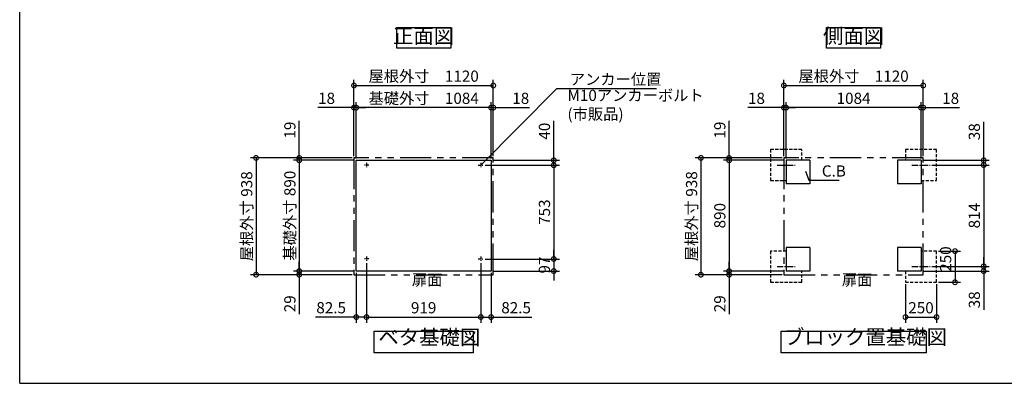
# Model space of a CAD drawing. Extents: x -1468 to 10598, y 6860 to 15353.
# Drawn here: x -1468 to 6446, y 7024 to 9945 of the extents above; entities that cross this region are included whole.
import ezdxf

# ---------------------------------------------------------------- set-up
doc = ezdxf.new("R2010")
doc.units = 0
doc.header["$LTSCALE"] = 20
doc.header["$PDMODE"] = 3
doc.header["$PDSIZE"] = 2
for name, pattern in [('CENTER', [2, 1.25, -0.25, 0.25, -0.25]), ('HIDDEN', [0.375, 0.25, -0.125]), ('PHANTOM', [2.5, 1.25, -0.25, 0.25, -0.25, 0.25, -0.25])]:
    doc.linetypes.add(name, pattern=pattern)
doc.layers.get('0').update_dxf_attribs({"linetype": 'CONTINUOUS'})
doc.layers.get('DEFPOINTS').update_dxf_attribs({"linetype": 'CONTINUOUS'})
for name, color, linetype in [('センター', 3, 'CENTER'), ('仕様書枠', 230, 'CONTINUOUS'), ('寸法', 4, 'CONTINUOUS'), ('想像線', 6, 'PHANTOM'), ('点線', 2, 'HIDDEN'), ('部品1', 7, 'CONTINUOUS')]:
    doc.layers.add(name, color=color, linetype=linetype)
doc.styles.add('STYLE1', font='isocp.shx', dxfattribs={"bigfont": 'bigfont.shx'})
doc.dimstyles.new('INABA_S30G', dxfattribs={"dimscale": 30, "dimtxt": 3, "dimasz": 2.5, "dimexe": 1.5, "dimexo": 0.5, "dimgap": 1, "dimtad": 3, "dimdec": 1, "dimdsep": 46, "dimtxsty": 'STYLE1', "dimblk1": 'DOTSMALL', "dimblk2": 'DOTSMALL', "dimsah": 1, "dimcen": 0, "dimclrt": 7, "dimadec": 0, "dimazin": 0, "dimtfac": 1, "dimtdec": 4, "dimtix": 1, "dimtmove": 0, "dimatfit": 3, "dimldrblk": 'DOTSMALL', "dimfxl": 1, "dimtolj": 1, "dimtzin": 0, "dimarcsym": 0})

# ---------------------------------------------------------------- blocks, each defined once
blk = doc.blocks.new('_DOTSMALL')
at = {"color": 0, "linetype": 'ByBlock', "ltscale": 50, "const_width": 0.5}
blk.add_lwpolyline([(-0.0625, 0, 1), (0.0625, 0, 1)], format="xyb", close=True, dxfattribs=at)
blk = doc.blocks.new('*D30')
at = {"layer": 'DEFPOINTS', "color": 0, "ltscale": 50}
for p in [(5651.6, 7835.9), (5901.6, 7835.9), (5901.6, 7556.3)]:
    blk.add_point(p, dxfattribs=at)
at = {"layer": '寸法', "color": 0, "lineweight": -2, "ltscale": 50}
for p, q in [((5651.6, 7820.9), (5651.6, 7511.3)), ((5901.6, 7820.9), (5901.6, 7511.3)), ((5651.6, 7556.3), (5901.6, 7556.3))]:
    blk.add_line(p, q, dxfattribs=at)
at = {"layer": '寸法', "color": 0, "lineweight": -2, "ltscale": 50, "xscale": 75, "yscale": 75, "zscale": 75, "rotation": 180}
blk.add_blockref('_DOTSMALL', (5651.6, 7556.3), dxfattribs=at)
at = {"layer": '寸法', "color": 0, "lineweight": -2, "ltscale": 50, "xscale": 75, "yscale": 75, "zscale": 75}
blk.add_blockref('_DOTSMALL', (5901.6, 7556.3), dxfattribs=at)
at = {"layer": '寸法', "color": 7, "ltscale": 50, "insert": (5776.6, 7631.3), "char_height": 90, "attachment_point": 5, "style": 'STYLE1'}
blk.add_mtext('\\A1;250', dxfattribs=at)
blk = doc.blocks.new('*D31')
at = {"layer": 'DEFPOINTS', "color": 0, "ltscale": 50}
for p in [(5849.6, 8777.9), (5849.6, 7963.9), (6280.5, 7963.9)]:
    blk.add_point(p, dxfattribs=at)
at = {"layer": '寸法', "color": 0, "lineweight": -2, "ltscale": 50}
for p, q in [((5864.6, 8777.9), (6325.5, 8777.9)), ((6280.5, 8777.9), (6280.5, 7963.9)), ((5864.6, 7963.9), (6325.5, 7963.9))]:
    blk.add_line(p, q, dxfattribs=at)
at = {"layer": '寸法', "color": 0, "lineweight": -2, "ltscale": 50, "xscale": 75, "yscale": 75, "zscale": 75}
for p, rotation in [((6280.5, 8777.9), 90), ((6280.5, 7963.9), 270)]:
    blk.add_blockref('_DOTSMALL', p, dxfattribs=dict(at, rotation=rotation))
at = {"layer": '寸法', "color": 7, "ltscale": 50, "insert": (6205.5, 8370.9), "char_height": 90, "attachment_point": 5, "rotation": 90, "style": 'STYLE1'}
blk.add_mtext('\\A1;814', dxfattribs=at)
blk = doc.blocks.new('*D32')
at = {"layer": 'DEFPOINTS', "color": 0, "ltscale": 50}
for p in [(2258.6, 8775.9), (2258.6, 8022.9), (2825, 8022.9)]:
    blk.add_point(p, dxfattribs=at)
at = {"layer": '寸法', "color": 0, "lineweight": -2, "ltscale": 50}
for p, q in [((2273.6, 8775.9), (2870, 8775.9)), ((2825, 8775.9), (2825, 8022.9)), ((2273.6, 8022.9), (2870, 8022.9))]:
    blk.add_line(p, q, dxfattribs=at)
at = {"layer": '寸法', "color": 0, "lineweight": -2, "ltscale": 50, "xscale": 75, "yscale": 75, "zscale": 75}
for p, rotation in [((2825, 8775.9), 90), ((2825, 8022.9), 270)]:
    blk.add_blockref('_DOTSMALL', p, dxfattribs=dict(at, rotation=rotation))
at = {"layer": '寸法', "color": 7, "ltscale": 50, "insert": (2750, 8399.4), "char_height": 90, "attachment_point": 5, "rotation": 90, "style": 'STYLE1'}
blk.add_mtext('\\A1;753', dxfattribs=at)
blk = doc.blocks.new('*D33')
at = {"layer": 'DEFPOINTS', "color": 0, "ltscale": 50}
for p in [(2339.1, 9239), (2321.1, 8815.9), (2339.1, 8834.9)]:
    blk.add_point(p, dxfattribs=at)
at = {"layer": '寸法', "color": 0, "lineweight": -2, "ltscale": 50}
for p, q in [((2321.1, 8830.9), (2321.1, 9284)), ((2339.1, 8849.9), (2339.1, 9284)), ((2321.1, 9239), (2246.1, 9239)), ((2321.1, 9239), (2339.1, 9239)), ((2339.1, 9239), (2630.1, 9239))]:
    blk.add_line(p, q, dxfattribs=at)
at = {"layer": '寸法', "color": 0, "lineweight": -2, "ltscale": 50, "xscale": 75, "yscale": 75, "zscale": 75}
blk.add_blockref('_DOTSMALL', (2321.1, 9239), dxfattribs=at)
at = {"layer": '寸法', "color": 0, "lineweight": -2, "ltscale": 50, "xscale": 75, "yscale": 75, "zscale": 75, "rotation": 180}
blk.add_blockref('_DOTSMALL', (2339.1, 9239), dxfattribs=at)
at = {"layer": '寸法', "color": 7, "ltscale": 50, "insert": (2559.6, 9314), "char_height": 90, "attachment_point": 5, "style": 'STYLE1'}
blk.add_mtext('\\A1;18', dxfattribs=at)
blk = doc.blocks.new('*D34')
at = {"layer": 'DEFPOINTS', "color": 0, "ltscale": 50}
for p in [(2321.1, 8815.9), (2258.6, 8775.9), (2825, 8775.9)]:
    blk.add_point(p, dxfattribs=at)
at = {"layer": '寸法', "color": 0, "lineweight": -2, "ltscale": 50}
for p, q in [((2825, 8815.9), (2825, 9134)), ((2336.1, 8815.9), (2870, 8815.9)), ((2825, 8775.9), (2825, 8815.9)), ((2273.6, 8775.9), (2870, 8775.9)), ((2825, 8775.9), (2825, 8700.9))]:
    blk.add_line(p, q, dxfattribs=at)
at = {"layer": '寸法', "color": 0, "lineweight": -2, "ltscale": 50, "xscale": 75, "yscale": 75, "zscale": 75}
for p, rotation in [((2825, 8815.9), 270), ((2825, 8775.9), 90)]:
    blk.add_blockref('_DOTSMALL', p, dxfattribs=dict(at, rotation=rotation))
at = {"layer": '寸法', "color": 7, "ltscale": 50, "insert": (2750, 9050), "char_height": 90, "attachment_point": 5, "rotation": 90, "style": 'STYLE1'}
blk.add_mtext('\\A1;40', dxfattribs=at)
blk = doc.blocks.new('*D35')
at = {"layer": 'DEFPOINTS', "color": 0, "ltscale": 50}
for p in [(2238.6, 8003.4), (2321.1, 7925.9), (2238.6, 7556.3)]:
    blk.add_point(p, dxfattribs=at)
at = {"layer": '寸法', "color": 0, "lineweight": -2, "ltscale": 50}
for p, q in [((2238.6, 7988.4), (2238.6, 7511.3)), ((2321.1, 7910.9), (2321.1, 7511.3)), ((2238.6, 7556.3), (2321.1, 7556.3)), ((2321.1, 7556.3), (2648.8, 7556.3))]:
    blk.add_line(p, q, dxfattribs=at)
at = {"layer": '寸法', "color": 0, "lineweight": -2, "ltscale": 50, "xscale": 75, "yscale": 75, "zscale": 75, "rotation": 180}
blk.add_blockref('_DOTSMALL', (2238.6, 7556.3), dxfattribs=at)
at = {"layer": '寸法', "color": 0, "lineweight": -2, "ltscale": 50, "xscale": 75, "yscale": 75, "zscale": 75}
blk.add_blockref('_DOTSMALL', (2321.1, 7556.3), dxfattribs=at)
at = {"layer": '寸法', "color": 7, "ltscale": 50, "insert": (2522.4, 7631.3), "char_height": 90, "attachment_point": 5, "style": 'STYLE1'}
blk.add_mtext('\\A1;82.5', dxfattribs=at)
blk = doc.blocks.new('*D36')
at = {"layer": 'DEFPOINTS', "color": 0, "ltscale": 50}
for p in [(2258.6, 8022.9), (2321.1, 7925.9), (2825, 7925.9)]:
    blk.add_point(p, dxfattribs=at)
at = {"layer": '寸法', "color": 0, "lineweight": -2, "ltscale": 50}
for p, q in [((2825, 8022.9), (2825, 8097.9)), ((2273.6, 8022.9), (2870, 8022.9)), ((2825, 8022.9), (2825, 7925.9)), ((2336.1, 7925.9), (2870, 7925.9)), ((2825, 7925.9), (2825, 7850.9))]:
    blk.add_line(p, q, dxfattribs=at)
at = {"layer": '寸法', "color": 0, "lineweight": -2, "ltscale": 50, "xscale": 75, "yscale": 75, "zscale": 75}
for p, rotation in [((2825, 8022.9), 270), ((2825, 7925.9), 90)]:
    blk.add_blockref('_DOTSMALL', p, dxfattribs=dict(at, rotation=rotation))
at = {"layer": '寸法', "color": 7, "ltscale": 50, "insert": (2750, 7974.4), "char_height": 90, "attachment_point": 5, "rotation": 90, "style": 'STYLE1'}
blk.add_mtext('\\A1;97', dxfattribs=at)
blk = doc.blocks.new('*D37')
at = {"layer": 'DEFPOINTS', "color": 0, "ltscale": 50}
for p in [(1219.1, 9239), (1219.1, 8834.9), (1237.1, 8815.9)]:
    blk.add_point(p, dxfattribs=at)
at = {"layer": '寸法', "color": 0, "lineweight": -2, "ltscale": 50}
for p, q in [((1219.1, 8849.9), (1219.1, 9284)), ((1237.1, 8830.9), (1237.1, 9284)), ((1219.1, 9239), (928.1, 9239)), ((1237.1, 9239), (1219.1, 9239)), ((1237.1, 9239), (1312.1, 9239))]:
    blk.add_line(p, q, dxfattribs=at)
at = {"layer": '寸法', "color": 0, "lineweight": -2, "ltscale": 50, "xscale": 75, "yscale": 75, "zscale": 75}
blk.add_blockref('_DOTSMALL', (1219.1, 9239), dxfattribs=at)
at = {"layer": '寸法', "color": 0, "lineweight": -2, "ltscale": 50, "xscale": 75, "yscale": 75, "zscale": 75, "rotation": 180}
blk.add_blockref('_DOTSMALL', (1237.1, 9239), dxfattribs=at)
at = {"layer": '寸法', "color": 7, "ltscale": 50, "insert": (998.6, 9314), "char_height": 90, "attachment_point": 5, "style": 'STYLE1'}
blk.add_mtext('\\A1;18', dxfattribs=at)
blk = doc.blocks.new('*D38')
at = {"layer": 'DEFPOINTS', "color": 0, "ltscale": 50}
for p in [(778.9, 8815.9), (1219.1, 8834.9), (1237.1, 8815.9)]:
    blk.add_point(p, dxfattribs=at)
at = {"layer": '寸法', "color": 0, "lineweight": -2, "ltscale": 50}
for p, q in [((778.9, 8834.9), (778.9, 9132.4)), ((1204.1, 8834.9), (733.9, 8834.9)), ((1222.1, 8815.9), (733.9, 8815.9)), ((778.9, 8815.9), (778.9, 8834.9)), ((778.9, 8815.9), (778.9, 8740.9))]:
    blk.add_line(p, q, dxfattribs=at)
at = {"layer": '寸法', "color": 0, "lineweight": -2, "ltscale": 50, "xscale": 75, "yscale": 75, "zscale": 75}
for p, rotation in [((778.9, 8834.9), 270), ((778.9, 8815.9), 90)]:
    blk.add_blockref('_DOTSMALL', p, dxfattribs=dict(at, rotation=rotation))
at = {"layer": '寸法', "color": 7, "ltscale": 50, "insert": (703.9, 9058.7), "char_height": 90, "attachment_point": 5, "rotation": 90, "style": 'STYLE1'}
blk.add_mtext('\\A1;19', dxfattribs=at)
blk = doc.blocks.new('*D39')
at = {"layer": 'DEFPOINTS', "color": 0, "ltscale": 50}
for p in [(778.9, 7925.9), (1237.1, 7925.9), (1219.1, 7896.9)]:
    blk.add_point(p, dxfattribs=at)
at = {"layer": '寸法', "color": 0, "lineweight": -2, "ltscale": 50}
for p, q in [((778.9, 7925.9), (778.9, 8000.9)), ((1222.1, 7925.9), (733.9, 7925.9)), ((778.9, 7925.9), (778.9, 7896.9)), ((1204.1, 7896.9), (733.9, 7896.9)), ((778.9, 7896.9), (778.9, 7579.2))]:
    blk.add_line(p, q, dxfattribs=at)
at = {"layer": '寸法', "color": 0, "lineweight": -2, "ltscale": 50, "xscale": 75, "yscale": 75, "zscale": 75}
for p, rotation in [((778.9, 7925.9), 270), ((778.9, 7896.9), 90)]:
    blk.add_blockref('_DOTSMALL', p, dxfattribs=dict(at, rotation=rotation))
at = {"layer": '寸法', "color": 7, "ltscale": 50, "insert": (703.8, 7663.1), "char_height": 90, "attachment_point": 5, "rotation": 90, "style": 'STYLE1'}
blk.add_mtext('\\A1;29', dxfattribs=at)
blk = doc.blocks.new('*D40')
at = {"layer": 'DEFPOINTS', "color": 0, "ltscale": 50}
for p in [(1319.6, 8003.4), (1237.1, 7925.9), (1319.6, 7556.3)]:
    blk.add_point(p, dxfattribs=at)
at = {"layer": '寸法', "color": 0, "lineweight": -2, "ltscale": 50}
for p, q in [((1319.6, 7988.4), (1319.6, 7511.3)), ((1237.1, 7910.9), (1237.1, 7511.3)), ((1237.1, 7556.3), (909.3, 7556.3)), ((1319.6, 7556.3), (1237.1, 7556.3))]:
    blk.add_line(p, q, dxfattribs=at)
at = {"layer": '寸法', "color": 0, "lineweight": -2, "ltscale": 50, "xscale": 75, "yscale": 75, "zscale": 75, "rotation": 180}
blk.add_blockref('_DOTSMALL', (1237.1, 7556.3), dxfattribs=at)
at = {"layer": '寸法', "color": 0, "lineweight": -2, "ltscale": 50, "xscale": 75, "yscale": 75, "zscale": 75}
blk.add_blockref('_DOTSMALL', (1319.6, 7556.3), dxfattribs=at)
at = {"layer": '寸法', "color": 7, "ltscale": 50, "insert": (1035.7, 7631.3), "char_height": 90, "attachment_point": 5, "style": 'STYLE1'}
blk.add_mtext('\\A1;82.5', dxfattribs=at)
blk = doc.blocks.new('*D41')
at = {"layer": 'DEFPOINTS', "color": 0, "ltscale": 50}
for p in [(2339.1, 9416.8), (1219.1, 8834.9), (2339.1, 8834.9)]:
    blk.add_point(p, dxfattribs=at)
at = {"layer": '寸法', "color": 0, "lineweight": -2, "ltscale": 50}
for p, q in [((1219.1, 8849.9), (1219.1, 9461.8)), ((2339.1, 8849.9), (2339.1, 9461.8)), ((1219.1, 9416.8), (2339.1, 9416.8))]:
    blk.add_line(p, q, dxfattribs=at)
at = {"layer": '寸法', "color": 0, "lineweight": -2, "ltscale": 50, "xscale": 75, "yscale": 75, "zscale": 75, "rotation": 180}
blk.add_blockref('_DOTSMALL', (1219.1, 9416.8), dxfattribs=at)
at = {"layer": '寸法', "color": 0, "lineweight": -2, "ltscale": 50, "xscale": 75, "yscale": 75, "zscale": 75}
blk.add_blockref('_DOTSMALL', (2339.1, 9416.8), dxfattribs=at)
at = {"layer": '寸法', "color": 7, "ltscale": 50, "insert": (1779.1, 9491.8), "char_height": 90, "attachment_point": 5, "style": 'STYLE1'}
blk.add_mtext('\\A1;屋根外寸\u30001120', dxfattribs=at)
blk = doc.blocks.new('*D42')
at = {"layer": 'DEFPOINTS', "color": 0, "ltscale": 50}
for p in [(1237.1, 9239), (1237.1, 8815.9), (2321.1, 8815.9)]:
    blk.add_point(p, dxfattribs=at)
at = {"layer": '寸法', "color": 0, "lineweight": -2, "ltscale": 50}
for p, q in [((1237.1, 8830.9), (1237.1, 9284)), ((2321.1, 8830.9), (2321.1, 9284)), ((2321.1, 9239), (1237.1, 9239))]:
    blk.add_line(p, q, dxfattribs=at)
at = {"layer": '寸法', "color": 0, "lineweight": -2, "ltscale": 50, "xscale": 75, "yscale": 75, "zscale": 75, "rotation": 180}
blk.add_blockref('_DOTSMALL', (1237.1, 9239), dxfattribs=at)
at = {"layer": '寸法', "color": 0, "lineweight": -2, "ltscale": 50, "xscale": 75, "yscale": 75, "zscale": 75}
blk.add_blockref('_DOTSMALL', (2321.1, 9239), dxfattribs=at)
at = {"layer": '寸法', "color": 7, "ltscale": 50, "insert": (1779.1, 9314), "char_height": 90, "attachment_point": 5, "style": 'STYLE1'}
blk.add_mtext('\\A1;基礎外寸\u30001084', dxfattribs=at)
blk = doc.blocks.new('*D43')
at = {"layer": 'DEFPOINTS', "color": 0, "ltscale": 50}
for p in [(1319.6, 8002.9), (2238.6, 8002.9), (2238.6, 7556.3)]:
    blk.add_point(p, dxfattribs=at)
at = {"layer": '寸法', "color": 0, "lineweight": -2, "ltscale": 50}
for p, q in [((1319.6, 7987.9), (1319.6, 7511.3)), ((2238.6, 7987.9), (2238.6, 7511.3)), ((1319.6, 7556.3), (2238.6, 7556.3))]:
    blk.add_line(p, q, dxfattribs=at)
at = {"layer": '寸法', "color": 0, "lineweight": -2, "ltscale": 50, "xscale": 75, "yscale": 75, "zscale": 75, "rotation": 180}
blk.add_blockref('_DOTSMALL', (1319.6, 7556.3), dxfattribs=at)
at = {"layer": '寸法', "color": 0, "lineweight": -2, "ltscale": 50, "xscale": 75, "yscale": 75, "zscale": 75}
blk.add_blockref('_DOTSMALL', (2238.6, 7556.3), dxfattribs=at)
at = {"layer": '寸法', "color": 7, "ltscale": 50, "insert": (1779.1, 7631.3), "char_height": 90, "attachment_point": 5, "style": 'STYLE1'}
blk.add_mtext('\\A1;919', dxfattribs=at)
blk = doc.blocks.new('*D44')
at = {"layer": 'DEFPOINTS', "color": 0, "ltscale": 50}
for p in [(5794.6, 9239), (5776.6, 8815.9), (5794.6, 8834.9)]:
    blk.add_point(p, dxfattribs=at)
at = {"layer": '寸法', "color": 0, "lineweight": -2, "ltscale": 50}
for p, q in [((5776.6, 8830.9), (5776.6, 9284)), ((5794.6, 8849.9), (5794.6, 9284)), ((5776.6, 9239), (5701.6, 9239)), ((5776.6, 9239), (5794.6, 9239)), ((5794.6, 9239), (6085.6, 9239))]:
    blk.add_line(p, q, dxfattribs=at)
at = {"layer": '寸法', "color": 0, "lineweight": -2, "ltscale": 50, "xscale": 75, "yscale": 75, "zscale": 75}
blk.add_blockref('_DOTSMALL', (5776.6, 9239), dxfattribs=at)
at = {"layer": '寸法', "color": 0, "lineweight": -2, "ltscale": 50, "xscale": 75, "yscale": 75, "zscale": 75, "rotation": 180}
blk.add_blockref('_DOTSMALL', (5794.6, 9239), dxfattribs=at)
at = {"layer": '寸法', "color": 7, "ltscale": 50, "insert": (6015.1, 9314), "char_height": 90, "attachment_point": 5, "style": 'STYLE1'}
blk.add_mtext('\\A1;18', dxfattribs=at)
blk = doc.blocks.new('*D45')
at = {"layer": 'DEFPOINTS', "color": 0, "ltscale": 50}
for p in [(5776.6, 8815.9), (6280.5, 8815.9), (5849.6, 8777.9)]:
    blk.add_point(p, dxfattribs=at)
at = {"layer": '寸法', "color": 0, "lineweight": -2, "ltscale": 50}
for p, q in [((6280.5, 8815.9), (6280.5, 9124.9)), ((5791.6, 8815.9), (6325.5, 8815.9)), ((6280.5, 8777.9), (6280.5, 8815.9)), ((5864.6, 8777.9), (6325.5, 8777.9)), ((6280.5, 8777.9), (6280.5, 8702.9))]:
    blk.add_line(p, q, dxfattribs=at)
at = {"layer": '寸法', "color": 0, "lineweight": -2, "ltscale": 50, "xscale": 75, "yscale": 75, "zscale": 75}
for p, rotation in [((6280.5, 8815.9), 270), ((6280.5, 8777.9), 90)]:
    blk.add_blockref('_DOTSMALL', p, dxfattribs=dict(at, rotation=rotation))
at = {"layer": '寸法', "color": 7, "ltscale": 50, "insert": (6205.5, 9045.4), "char_height": 90, "attachment_point": 5, "rotation": 90, "style": 'STYLE1'}
blk.add_mtext('\\A1;38', dxfattribs=at)
blk = doc.blocks.new('*D46')
at = {"layer": 'DEFPOINTS', "color": 0, "ltscale": 50}
for p in [(5776.6, 7925.9), (5849.6, 7963.9), (6280.5, 7963.9)]:
    blk.add_point(p, dxfattribs=at)
at = {"layer": '寸法', "color": 0, "lineweight": -2, "ltscale": 50}
for p, q in [((6280.5, 7963.9), (6280.5, 8038.9)), ((5791.6, 7925.9), (6325.5, 7925.9)), ((5864.6, 7963.9), (6325.5, 7963.9)), ((6280.5, 7963.9), (6280.5, 7925.9)), ((6280.5, 7925.9), (6280.5, 7615.1))]:
    blk.add_line(p, q, dxfattribs=at)
at = {"layer": '寸法', "color": 0, "lineweight": -2, "ltscale": 50, "xscale": 75, "yscale": 75, "zscale": 75}
for p, rotation in [((6280.5, 7963.9), 270), ((6280.5, 7925.9), 90)]:
    blk.add_blockref('_DOTSMALL', p, dxfattribs=dict(at, rotation=rotation))
at = {"layer": '寸法', "color": 7, "ltscale": 50, "insert": (6205.5, 7694.6), "char_height": 90, "attachment_point": 5, "rotation": 90, "style": 'STYLE1'}
blk.add_mtext('\\A1;38', dxfattribs=at)
blk = doc.blocks.new('*D47')
at = {"layer": 'DEFPOINTS', "color": 0, "ltscale": 50}
for p in [(5901.6, 8085.9), (5901.6, 7835.9), (6049.9, 7835.9)]:
    blk.add_point(p, dxfattribs=at)
at = {"layer": '寸法', "color": 0, "lineweight": -2, "ltscale": 50}
for p, q in [((5916.6, 8085.9), (6094.9, 8085.9)), ((6049.9, 8085.9), (6049.9, 7835.9)), ((5916.6, 7835.9), (6094.9, 7835.9))]:
    blk.add_line(p, q, dxfattribs=at)
at = {"layer": '寸法', "color": 0, "lineweight": -2, "ltscale": 50, "xscale": 75, "yscale": 75, "zscale": 75}
for p, rotation in [((6049.9, 8085.9), 90), ((6049.9, 7835.9), 270)]:
    blk.add_blockref('_DOTSMALL', p, dxfattribs=dict(at, rotation=rotation))
at = {"layer": '寸法', "color": 7, "ltscale": 50, "insert": (5974.9, 8022.5), "char_height": 90, "attachment_point": 5, "rotation": 90, "style": 'STYLE1'}
blk.add_mtext('\\A1;250', dxfattribs=at)
blk = doc.blocks.new('*D48')
at = {"layer": 'DEFPOINTS', "color": 0, "ltscale": 50}
for p in [(4674.6, 9239), (4674.6, 8834.9), (4692.6, 8815.9)]:
    blk.add_point(p, dxfattribs=at)
at = {"layer": '寸法', "color": 0, "lineweight": -2, "ltscale": 50}
for p, q in [((4674.6, 8849.9), (4674.6, 9284)), ((4692.6, 8830.9), (4692.6, 9284)), ((4674.6, 9239), (4383.6, 9239)), ((4692.6, 9239), (4674.6, 9239)), ((4692.6, 9239), (4767.6, 9239))]:
    blk.add_line(p, q, dxfattribs=at)
at = {"layer": '寸法', "color": 0, "lineweight": -2, "ltscale": 50, "xscale": 75, "yscale": 75, "zscale": 75}
blk.add_blockref('_DOTSMALL', (4674.6, 9239), dxfattribs=at)
at = {"layer": '寸法', "color": 0, "lineweight": -2, "ltscale": 50, "xscale": 75, "yscale": 75, "zscale": 75, "rotation": 180}
blk.add_blockref('_DOTSMALL', (4692.6, 9239), dxfattribs=at)
at = {"layer": '寸法', "color": 7, "ltscale": 50, "insert": (4454.1, 9314), "char_height": 90, "attachment_point": 5, "style": 'STYLE1'}
blk.add_mtext('\\A1;18', dxfattribs=at)
blk = doc.blocks.new('*D49')
at = {"layer": 'DEFPOINTS', "color": 0, "ltscale": 50}
for p in [(4234.4, 7925.9), (4692.6, 7925.9), (4674.6, 7896.9)]:
    blk.add_point(p, dxfattribs=at)
at = {"layer": '寸法', "color": 0, "lineweight": -2, "ltscale": 50}
for p, q in [((4234.4, 7925.9), (4234.4, 8000.9)), ((4677.6, 7925.9), (4189.4, 7925.9)), ((4234.4, 7925.9), (4234.4, 7896.9)), ((4659.6, 7896.9), (4189.4, 7896.9)), ((4234.4, 7896.9), (4234.4, 7579.2))]:
    blk.add_line(p, q, dxfattribs=at)
at = {"layer": '寸法', "color": 0, "lineweight": -2, "ltscale": 50, "xscale": 75, "yscale": 75, "zscale": 75}
for p, rotation in [((4234.4, 7925.9), 270), ((4234.4, 7896.9), 90)]:
    blk.add_blockref('_DOTSMALL', p, dxfattribs=dict(at, rotation=rotation))
at = {"layer": '寸法', "color": 7, "ltscale": 50, "insert": (4159.4, 7663.1), "char_height": 90, "attachment_point": 5, "rotation": 90, "style": 'STYLE1'}
blk.add_mtext('\\A1;29', dxfattribs=at)
blk = doc.blocks.new('*D50')
at = {"layer": 'DEFPOINTS', "color": 0, "ltscale": 50}
for p in [(4692.6, 8815.9), (4234.4, 7925.9), (4692.6, 7925.9)]:
    blk.add_point(p, dxfattribs=at)
at = {"layer": '寸法', "color": 0, "lineweight": -2, "ltscale": 50}
for p, q in [((4677.6, 8815.9), (4189.4, 8815.9)), ((4234.4, 8815.9), (4234.4, 7925.9)), ((4677.6, 7925.9), (4189.4, 7925.9))]:
    blk.add_line(p, q, dxfattribs=at)
at = {"layer": '寸法', "color": 0, "lineweight": -2, "ltscale": 50, "xscale": 75, "yscale": 75, "zscale": 75}
for p, rotation in [((4234.4, 8815.9), 90), ((4234.4, 7925.9), 270)]:
    blk.add_blockref('_DOTSMALL', p, dxfattribs=dict(at, rotation=rotation))
at = {"layer": '寸法', "color": 7, "ltscale": 50, "insert": (4159.4, 8370.9), "char_height": 90, "attachment_point": 5, "rotation": 90, "style": 'STYLE1'}
blk.add_mtext('\\A1;890', dxfattribs=at)
blk = doc.blocks.new('*D51')
at = {"layer": 'DEFPOINTS', "color": 0, "ltscale": 50}
for p in [(5794.6, 9416.8), (4674.6, 8834.9), (5794.6, 8834.9)]:
    blk.add_point(p, dxfattribs=at)
at = {"layer": '寸法', "color": 0, "lineweight": -2, "ltscale": 50}
for p, q in [((4674.6, 8849.9), (4674.6, 9461.8)), ((5794.6, 8849.9), (5794.6, 9461.8)), ((4674.6, 9416.8), (5794.6, 9416.8))]:
    blk.add_line(p, q, dxfattribs=at)
at = {"layer": '寸法', "color": 0, "lineweight": -2, "ltscale": 50, "xscale": 75, "yscale": 75, "zscale": 75, "rotation": 180}
blk.add_blockref('_DOTSMALL', (4674.6, 9416.8), dxfattribs=at)
at = {"layer": '寸法', "color": 0, "lineweight": -2, "ltscale": 50, "xscale": 75, "yscale": 75, "zscale": 75}
blk.add_blockref('_DOTSMALL', (5794.6, 9416.8), dxfattribs=at)
at = {"layer": '寸法', "color": 7, "ltscale": 50, "insert": (5234.6, 9491.8), "char_height": 90, "attachment_point": 5, "style": 'STYLE1'}
blk.add_mtext('\\A1;屋根外寸\u30001120', dxfattribs=at)
blk = doc.blocks.new('*D52')
at = {"layer": 'DEFPOINTS', "color": 0, "ltscale": 50}
for p in [(4692.6, 9239), (4692.6, 8815.9), (5776.6, 8815.9)]:
    blk.add_point(p, dxfattribs=at)
at = {"layer": '寸法', "color": 0, "lineweight": -2, "ltscale": 50}
for p, q in [((4692.6, 8830.9), (4692.6, 9284)), ((5776.6, 8830.9), (5776.6, 9284)), ((5776.6, 9239), (4692.6, 9239))]:
    blk.add_line(p, q, dxfattribs=at)
at = {"layer": '寸法', "color": 0, "lineweight": -2, "ltscale": 50, "xscale": 75, "yscale": 75, "zscale": 75, "rotation": 180}
blk.add_blockref('_DOTSMALL', (4692.6, 9239), dxfattribs=at)
at = {"layer": '寸法', "color": 0, "lineweight": -2, "ltscale": 50, "xscale": 75, "yscale": 75, "zscale": 75}
blk.add_blockref('_DOTSMALL', (5776.6, 9239), dxfattribs=at)
at = {"layer": '寸法', "color": 7, "ltscale": 50, "insert": (5234.6, 9314), "char_height": 90, "attachment_point": 5, "style": 'STYLE1'}
blk.add_mtext('\\A1;1084', dxfattribs=at)
blk = doc.blocks.new('*D53')
at = {"layer": 'DEFPOINTS', "color": 0, "ltscale": 50}
for p in [(4674.6, 8834.9), (4007.5, 7896.9), (4674.6, 7896.9)]:
    blk.add_point(p, dxfattribs=at)
at = {"layer": '寸法', "color": 0, "lineweight": -2, "ltscale": 50}
for p, q in [((4659.6, 8834.9), (3962.5, 8834.9)), ((4007.5, 8834.9), (4007.5, 7896.9)), ((4659.6, 7896.9), (3962.5, 7896.9))]:
    blk.add_line(p, q, dxfattribs=at)
at = {"layer": '寸法', "color": 0, "lineweight": -2, "ltscale": 50, "xscale": 75, "yscale": 75, "zscale": 75}
for p, rotation in [((4007.5, 8834.9), 90), ((4007.5, 7896.9), 270)]:
    blk.add_blockref('_DOTSMALL', p, dxfattribs=dict(at, rotation=rotation))
at = {"layer": '寸法', "color": 7, "ltscale": 50, "insert": (3932.5, 8366.4), "char_height": 90, "attachment_point": 5, "rotation": 90, "style": 'STYLE1'}
blk.add_mtext('\\A1;屋根外寸 938', dxfattribs=at)
blk = doc.blocks.new('*D54')
at = {"layer": 'DEFPOINTS', "color": 0, "ltscale": 50}
for p in [(4234.4, 8815.9), (4674.6, 8834.9), (4692.6, 8815.9)]:
    blk.add_point(p, dxfattribs=at)
at = {"layer": '寸法', "color": 0, "lineweight": -2, "ltscale": 50}
for p, q in [((4234.4, 8834.9), (4234.4, 9132.4)), ((4659.6, 8834.9), (4189.4, 8834.9)), ((4677.6, 8815.9), (4189.4, 8815.9)), ((4234.4, 8815.9), (4234.4, 8834.9)), ((4234.4, 8815.9), (4234.4, 8740.9))]:
    blk.add_line(p, q, dxfattribs=at)
at = {"layer": '寸法', "color": 0, "lineweight": -2, "ltscale": 50, "xscale": 75, "yscale": 75, "zscale": 75}
for p, rotation in [((4234.4, 8834.9), 270), ((4234.4, 8815.9), 90)]:
    blk.add_blockref('_DOTSMALL', p, dxfattribs=dict(at, rotation=rotation))
at = {"layer": '寸法', "color": 7, "ltscale": 50, "insert": (4159.4, 9058.7), "char_height": 90, "attachment_point": 5, "rotation": 90, "style": 'STYLE1'}
blk.add_mtext('\\A1;19', dxfattribs=at)
blk = doc.blocks.new('*D55')
at = {"layer": 'DEFPOINTS', "color": 0, "ltscale": 50}
for p in [(1219.1, 8834.9), (432, 7896.9), (1219.1, 7896.9)]:
    blk.add_point(p, dxfattribs=at)
at = {"layer": '寸法', "color": 0, "lineweight": -2, "ltscale": 50}
for p, q in [((1204.1, 8834.9), (387, 8834.9)), ((432, 8834.9), (432, 7896.9)), ((1204.1, 7896.9), (387, 7896.9))]:
    blk.add_line(p, q, dxfattribs=at)
at = {"layer": '寸法', "color": 0, "lineweight": -2, "ltscale": 50, "xscale": 75, "yscale": 75, "zscale": 75}
for p, rotation in [((432, 8834.9), 90), ((432, 7896.9), 270)]:
    blk.add_blockref('_DOTSMALL', p, dxfattribs=dict(at, rotation=rotation))
at = {"layer": '寸法', "color": 7, "ltscale": 50, "insert": (357, 8365.9), "char_height": 90, "attachment_point": 5, "rotation": 90, "style": 'STYLE1'}
blk.add_mtext('\\A1;屋根外寸 938', dxfattribs=at)
blk = doc.blocks.new('*D56')
at = {"layer": 'DEFPOINTS', "color": 0, "ltscale": 50}
for p in [(1237.1, 8815.9), (778.9, 7925.9), (1237.1, 7925.9)]:
    blk.add_point(p, dxfattribs=at)
at = {"layer": '寸法', "color": 0, "lineweight": -2, "ltscale": 50}
for p, q in [((1222.1, 8815.9), (733.9, 8815.9)), ((778.9, 8815.9), (778.9, 7925.9)), ((1222.1, 7925.9), (733.9, 7925.9))]:
    blk.add_line(p, q, dxfattribs=at)
at = {"layer": '寸法', "color": 0, "lineweight": -2, "ltscale": 50, "xscale": 75, "yscale": 75, "zscale": 75}
for p, rotation in [((778.9, 8815.9), 90), ((778.9, 7925.9), 270)]:
    blk.add_blockref('_DOTSMALL', p, dxfattribs=dict(at, rotation=rotation))
at = {"layer": '寸法', "color": 7, "ltscale": 50, "insert": (703.9, 8370.9), "char_height": 90, "attachment_point": 5, "rotation": 90, "style": 'STYLE1'}
blk.add_mtext('\\A1;基礎外寸 890', dxfattribs=at)

msp = doc.modelspace()

# ---------------------------------------------------------------- linework, layer by layer
at = {"layer": 'センター'}
for p, q in [((1319.57, 8795.95), (1319.57, 8755.95)), ((2238.57, 8795.95), (2238.57, 8755.95)), ((1339.57, 8775.95), (1299.57, 8775.95)), ((2218.57, 8775.95), (2258.57, 8775.95)), ((1339.57, 8022.95), (1299.57, 8022.95)), ((1319.57, 8042.95), (1319.57, 8002.95)), ((2218.57, 8022.95), (2258.57, 8022.95)), ((2238.57, 8042.95), (2238.57, 8002.95))]:
    msp.add_line(p, q, dxfattribs=at)
at = {"layer": 'センター', "ltscale": 2}
for p, q in [((4619.69, 8777.95), (4765.58, 8777.95)), ((5703.69, 8777.95), (5849.58, 8777.95)), ((4619.69, 7963.95), (4765.58, 7963.95)), ((5703.69, 7963.95), (5849.58, 7963.95))]:
    msp.add_line(p, q, dxfattribs=at)
at = {"layer": '仕様書枠', "ltscale": 50}
for q in [(-1467.75, 15353.47), (10597.65, 7024.27)]:
    msp.add_line((-1467.75, 7024.27), q, dxfattribs=at)
at = {"layer": '寸法', "ltscale": 50}
msp.add_line((2848.52, 9391.74), (3650.79, 9391.74), dxfattribs=at)
at = {"layer": '想像線', "ltscale": 10}
for p, q in [((1219.07, 8834.95), (1219.07, 7896.95)), ((2339.07, 8834.95), (1219.07, 8834.95)), ((2339.07, 7896.95), (2339.07, 8834.95)), ((4674.63, 8834.95), (4674.63, 7896.95)), ((5794.63, 8834.95), (4674.63, 8834.95)), ((5794.63, 7896.95), (5794.63, 8834.95)), ((1219.07, 7896.95), (2339.07, 7896.95)), ((4674.63, 7896.95), (5794.63, 7896.95))]:
    msp.add_line(p, q, dxfattribs=at)
at = {"layer": '点線', "ltscale": 5}
for p, q in [((4817.63, 8903.95), (4567.63, 8903.95)), ((4567.63, 8903.95), (4567.63, 8653.95)), ((4817.63, 8815.95), (4817.63, 8903.95)), ((5651.63, 8903.95), (5651.63, 8815.95)), ((5901.63, 8903.95), (5651.63, 8903.95)), ((5901.63, 8653.95), (5901.63, 8903.95)), ((4567.63, 8653.95), (4692.63, 8653.95)), ((5776.63, 8653.95), (5901.63, 8653.95)), ((4692.63, 8085.95), (4567.63, 8085.95)), ((4567.63, 8085.95), (4567.63, 7835.95)), ((5901.63, 8085.95), (5776.63, 8085.95)), ((5901.63, 7835.95), (5901.63, 8085.95)), ((4817.63, 7835.95), (4817.63, 7925.95)), ((5651.63, 7925.95), (5651.63, 7835.95)), ((4567.63, 7835.95), (4817.63, 7835.95)), ((5651.63, 7835.95), (5901.63, 7835.95))]:
    msp.add_line(p, q, dxfattribs=at)
at = {"layer": '部品1', "ltscale": 50}
for p, q in [((1237.07, 7925.95), (1237.07, 8815.95)), ((1237.07, 8815.95), (2321.07, 8815.95)), ((2321.07, 8815.95), (2321.07, 7925.95)), ((4692.63, 8815.95), (4692.63, 8625.95)), ((4882.63, 8815.95), (4692.63, 8815.95)), ((4882.63, 8815.95), (4882.63, 8625.95)), ((5586.63, 8815.95), (5586.63, 8625.95)), ((5776.63, 8815.95), (5586.63, 8815.95)), ((5776.63, 8815.95), (5776.63, 8625.95)), ((4882.63, 8625.95), (4692.63, 8625.95)), ((5776.63, 8625.95), (5586.63, 8625.95)), ((4882.63, 8115.95), (4692.63, 8115.95)), ((4692.63, 8115.95), (4692.63, 7925.95)), ((4882.63, 8115.95), (4882.63, 7925.95)), ((5776.63, 8115.95), (5586.63, 8115.95)), ((5586.63, 8115.95), (5586.63, 7925.95)), ((5776.63, 8115.95), (5776.63, 7925.95)), ((2321.07, 7925.95), (1237.07, 7925.95)), ((4882.63, 7925.95), (4692.63, 7925.95)), ((5776.63, 7925.95), (5586.63, 7925.95))]:
    msp.add_line(p, q, dxfattribs=at)
for points in [[(1563.78, 9882.15), (1996.72, 9882.15), (1996.72, 9717.78), (1563.78, 9717.78)], [(5018.17, 9882.15), (5451.1, 9882.15), (5451.1, 9717.78), (5018.17, 9717.78)], [(1381.93, 7442.98), (2176.21, 7442.98), (2176.21, 7270.21), (1381.93, 7270.21)], [(4652.17, 7442.98), (5817.1, 7442.98), (5817.1, 7270.21), (4652.17, 7270.21)]]:
    msp.add_lwpolyline(points, close=True, dxfattribs=at)

# ---------------------------------------------------------------- texts
at = {"layer": '寸法', "color": 7, "ltscale": 50, "char_height": 90, "attachment_point": 7, "style": 'STYLE1'}
for s, insert in [('\\A1;アンカー位置', (2953.52, 9421.74)), ('M10アンカーボルト\\P(市販品)', (2935.01, 9114.41)), ('\\A1;C.B', (4979.56, 8684.95)), ('扉面', (1683.81, 7782.12)), ('扉面', (5139.37, 7782.12))]:
    msp.add_mtext(s, dxfattribs=dict(at, insert=insert))
at = {"layer": '部品1', "color": 7, "ltscale": 50, "char_height": 120, "style": 'STYLE1'}
for s, insert, attachment_point in [('正面図', (1779.07, 9799.96), 5), ('側面図', (5234.63, 9799.96), 5), ('ベタ基礎図', (1415.58, 7297.02), 7), ('ブロック置基礎図', (4675.11, 7298.86), 7)]:
    msp.add_mtext(s, dxfattribs=dict(at, insert=insert, attachment_point=attachment_point))

# ---------------------------------------------------------------- dimensions: what is measured, and where the dimension line sits
at = {"layer": '寸法', "ltscale": 50}
for base, p1, p2, text, picture, middle in [((2339.07, 9416.81), (1219.07, 8834.95), (2339.07, 8834.95), '屋根外寸\u3000<>', '*D41', (1779.07, 9491.82)), ((5794.63, 9416.81), (4674.63, 8834.95), (5794.63, 8834.95), '屋根外寸\u3000<>', '*D51', (5234.63, 9491.82)), ((1237.07, 9238.99), (2321.07, 8815.95), (1237.07, 8815.95), '基礎外寸\u3000<>', '*D42', (1779.07, 9313.99))]:
    dim = msp.add_linear_dim(base=base, p1=p1, p2=p2, text=text, dimstyle='INABA_S30G', dxfattribs=at)
    dim.commit()
    dim.dimension.update_dxf_attribs({"geometry": picture, "text_midpoint": middle})
for base, p1, p2, angle, picture, middle in [((1219.07, 9238.99), (1237.07, 8815.95), (1219.07, 8834.95), 180, '*D37', (998.57, 9238.99)), ((4674.63, 9238.99), (4692.63, 8815.95), (4674.63, 8834.95), 180, '*D48', (4454.13, 9238.99)), ((778.85, 8815.95), (1219.07, 8834.95), (1237.07, 8815.95), 90, '*D38', (778.85, 9058.67)), ((2824.96, 8775.95), (2321.07, 8815.95), (2258.57, 8775.95), 90, '*D34', (2824.96, 9049.98)), ((4234.41, 8815.95), (4674.63, 8834.95), (4692.63, 8815.95), 90, '*D54', (4234.41, 9058.67)), ((6280.52, 8815.95), (5849.58, 8777.95), (5776.63, 8815.95), 270, '*D45', (6280.52, 9045.45)), ((6049.86, 7835.95), (5901.63, 8085.95), (5901.63, 7835.95), 90, '*D47', (6049.86, 8022.45)), ((778.85, 7925.95), (1219.07, 7896.95), (1237.07, 7925.95), 90, '*D39', (778.85, 7663.08)), ((4234.41, 7925.95), (4674.63, 7896.95), (4692.63, 7925.95), 90, '*D49', (4234.41, 7663.08)), ((6280.52, 7963.95), (5776.63, 7925.95), (5849.58, 7963.95), 270, '*D46', (6280.52, 7694.58))]:
    dim = msp.add_linear_dim(base=base, p1=p1, p2=p2, angle=angle, dimstyle='INABA_S30G', dxfattribs=at)
    dim.commit()
    dim.dimension.update_dxf_attribs({"geometry": picture, "text_midpoint": middle, "dimtype": 160})
for base, p1, p2, picture, middle in [((2339.07, 9238.99), (2321.07, 8815.95), (2339.07, 8834.95), '*D33', (2559.57, 9238.99)), ((5794.63, 9238.99), (5776.63, 8815.95), (5794.63, 8834.95), '*D44', (6015.13, 9238.99)), ((1319.57, 7556.34), (1237.07, 7925.95), (1319.57, 8003.45), '*D40', (1035.71, 7556.34)), ((2238.57, 7556.34), (2321.07, 7925.95), (2238.57, 8003.45), '*D35', (2522.44, 7556.34))]:
    dim = msp.add_linear_dim(base=base, p1=p1, p2=p2, dimstyle='INABA_S30G', dxfattribs=at)
    dim.commit()
    dim.dimension.update_dxf_attribs({"geometry": picture, "text_midpoint": middle, "dimtype": 160})
for base, p1, p2, picture, middle in [((4692.63, 9238.99), (5776.63, 8815.95), (4692.63, 8815.95), '*D52', (5234.63, 9313.99)), ((2238.57, 7556.34), (1319.57, 8002.95), (2238.57, 8002.95), '*D43', (1779.07, 7631.34)), ((5901.63, 7556.34), (5651.63, 7835.95), (5901.63, 7835.95), '*D30', (5776.63, 7631.35))]:
    dim = msp.add_linear_dim(base=base, p1=p1, p2=p2, dimstyle='INABA_S30G', dxfattribs=at)
    dim.commit()
    dim.dimension.update_dxf_attribs({"geometry": picture, "text_midpoint": middle})
for base, p1, p2, picture, middle in [((431.96, 7896.95), (1219.07, 8834.95), (1219.07, 7896.95), '*D55', (431.96, 8365.95)), ((4007.53, 7896.95), (4674.63, 8834.95), (4674.63, 7896.95), '*D53', (4007.53, 8366.45))]:
    dim = msp.add_linear_dim(base=base, p1=p1, p2=p2, angle=90, text='屋根外寸 <>', dimstyle='INABA_S30G', dxfattribs=at)
    dim.commit()
    dim.dimension.update_dxf_attribs({"geometry": picture, "text_midpoint": middle, "dimtype": 160})
dim = msp.add_linear_dim(base=(778.85, 7925.95), p1=(1237.07, 8815.95), p2=(1237.07, 7925.95), angle=90, text='基礎外寸 <>', dimstyle='INABA_S30G', dxfattribs=at)
dim.commit()
dim.dimension.update_dxf_attribs({"geometry": '*D56', "text_midpoint": (703.85, 8370.95)})
for base, p1, p2, picture, middle in [((2824.96, 8022.95), (2258.57, 8775.95), (2258.57, 8022.95), '*D32', (2749.96, 8399.45)), ((4234.41, 7925.95), (4692.63, 8815.95), (4692.63, 7925.95), '*D50', (4159.41, 8370.95)), ((6280.52, 7963.95), (5849.58, 8777.95), (5849.58, 7963.95), '*D31', (6205.52, 8370.95)), ((2824.96, 7925.95), (2258.57, 8022.95), (2321.07, 7925.95), '*D36', (2749.96, 7974.45))]:
    dim = msp.add_linear_dim(base=base, p1=p1, p2=p2, angle=90, dimstyle='INABA_S30G', dxfattribs=at)
    dim.commit()
    dim.dimension.update_dxf_attribs({"geometry": picture, "text_midpoint": middle})

# ---------------------------------------------------------------- leaders
at = {"layer": '寸法', "ltscale": 50, "has_arrowhead": 0, "annotation_type": 0, "has_hookline": 1, "hookline_direction": 0}
msp.add_leader([(2238.57, 8775.95), (2848.52, 9391.74), (2923.52, 9391.74)], dimstyle='INABA_S30G', dxfattribs=at)
at = {"layer": '寸法', "ltscale": 50, "has_arrowhead": 0, "annotation_type": 0, "has_hookline": 1, "hookline_direction": 0, "text_width": 139.19}
msp.add_leader([(4848.08, 8727.79), (4874.56, 8654.95), (4949.56, 8654.95)], dimstyle='INABA_S30G', dxfattribs=at)

doc.saveas('drawing.dxf')
